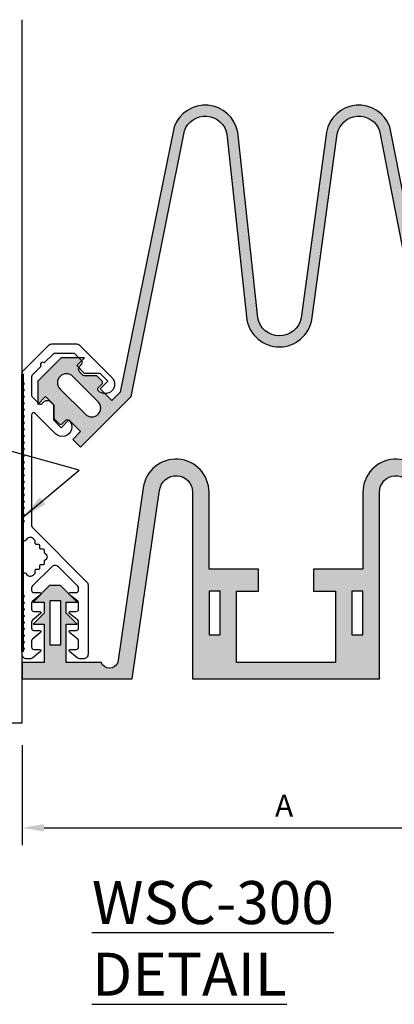
# Model space of a CAD drawing. Extents: x -12.48 to -2.76, y 7.84 to 14.43.
# Drawn here: x -6.42 to -5.11, y 10.99 to 14.43 of the extents above; entities that cross this region are included whole.
import ezdxf

# ---------------------------------------------------------------- set-up
doc = ezdxf.new("R2010")
doc.units = 0
doc.header["$LTSCALE"] = 0.5
doc.header["$MEASUREMENT"] = 0
doc.layers.get('0').update_dxf_attribs({"linetype": 'CONTINUOUS'})
for name, color, linetype in [('1', 7, 'CONTINUOUS'), ('3', 7, 'CONTINUOUS'), ('Dims-vp1', 7, 'CONTINUOUS'), ('Layer 1', 7, 'CONTINUOUS'), ('text', 7, 'CONTINUOUS'), ('WALL', 7, 'CONTINUOUS')]:
    doc.layers.add(name, color=color, linetype=linetype)
doc.layers.add('A-LITE', color=7, linetype='CONTINUOUS', lineweight=30)
doc.styles.add('arail', font='arial.ttf')
doc.styles.get("Standard").update_dxf_attribs({"font": 'arial.ttf'})
doc.dimstyles.new('WBA_VP_fractional', dxfattribs={"dimscale": 0, "dimtxt": 0.09375, "dimasz": 0.09375, "dimexe": 0.09375, "dimexo": 0.0625, "dimgap": 0.09375, "dimtad": 0, "dimtih": 1, "dimtoh": 1, "dimdec": 3, "dimzin": 7, "dimdsep": 46, "dimlunit": 4, "dimtxsty": 'arail', "dimcen": 0, "dimclrd": 1, "dimclre": 1, "dimclrt": 5, "dimadec": 0, "dimazin": 0, "dimtfac": 1, "dimtdec": 3, "dimtofl": 0, "dimtmove": 0, "dimatfit": 3, "dimfxl": 1, "dimfrac": 1, "dimtolj": 1, "dimtzin": 0, "dimarcsym": 0})

# ---------------------------------------------------------------- blocks, each defined once
blk = doc.blocks.new('S')
blk.add_lwpolyline([(2.4352, 4.8967, 0.414214), (2.4042, 4.9277), (2.3837, 4.9277, 0.172021), (2.3642, 4.9208), (2.3131, 4.8794, 0.706454), (2.3182, 4.8652), (2.3577, 4.8652, -0.414214), (2.3727, 4.8502), (2.3727, 4.8098, -0.226083), (2.3671, 4.7982), (2.3131, 4.7544, 0.706454), (2.3182, 4.7402), (2.3577, 4.7402, -0.414214), (2.3727, 4.7252), (2.3727, 4.6848, -0.226083), (2.3671, 4.6732), (2.3131, 4.6294, 0.706454), (2.3182, 4.6152), (2.3577, 4.6152, -0.414214), (2.3727, 4.6002), (2.3727, 4.5598, -0.226083), (2.3671, 4.5482), (2.3131, 4.5044, 0.706454), (2.3182, 4.4902), (2.3577, 4.4902, -0.414214), (2.3727, 4.4752), (2.3727, 4.4598, -0.198912), (2.3683, 4.4492), (2.2396, 4.3205, -0.414214), (2.1958, 4.3205), (2.0671, 4.4492, -0.198912), (2.0627, 4.4598), (2.0627, 4.4752, -0.414214), (2.0777, 4.4902), (2.1172, 4.4902, 0.706454), (2.1222, 4.5044), (2.0682, 4.5482, -0.226083), (2.0627, 4.5598), (2.0627, 4.6002, -0.414214), (2.0777, 4.6152), (2.1172, 4.6152, 0.706454), (2.1222, 4.6294), (2.0682, 4.6732, -0.226083), (2.0627, 4.6848), (2.0627, 4.7252, -0.414214), (2.0777, 4.7402), (2.1172, 4.7402, 0.706454), (2.1222, 4.7544), (2.0682, 4.7982, -0.226083), (2.0627, 4.8098), (2.0627, 4.8502, -0.414214), (2.0777, 4.8652), (2.1172, 4.8652, 0.706454), (2.1222, 4.8794), (2.0712, 4.9208, 0.172021), (2.0517, 4.9277), (2.0312, 4.9277, 0.414214), (2.0002, 4.8967), (2.0002, 4.8825, 0.198912), (2.0025, 4.8768), (2.0128, 4.8665, -0.414214), (2.0128, 4.8552), (2.0025, 4.8449, 0.414214), (2.0025, 4.8336), (2.0128, 4.8233, -0.414214), (2.0128, 4.8119), (2.0025, 4.8016, 0.414214), (2.0025, 4.7903), (2.0128, 4.78, -0.414214), (2.0128, 4.7687), (2.0025, 4.7584, 0.414214), (2.0025, 4.7471), (2.0128, 4.7367, -0.414214), (2.0128, 4.7254), (2.0025, 4.7151, 0.414214), (2.0025, 4.7038), (2.0128, 4.6935, -0.414214), (2.0128, 4.6822), (2.0025, 4.6719, 0.414214), (2.0025, 4.6605), (2.0128, 4.6502, -0.414214), (2.0128, 4.6389), (2.0025, 4.6286, 0.414214), (2.0025, 4.6173), (2.0128, 4.607, -0.414214), (2.0128, 4.5957), (2.0025, 4.5854, 0.414214), (2.0025, 4.574), (2.0128, 4.5637, -0.414214), (2.0128, 4.5524), (2.0025, 4.5421, 0.414214), (2.0025, 4.5308), (2.0128, 4.5205, -0.414214), (2.0128, 4.5092), (2.0025, 4.4988, 0.198912), (2.0002, 4.4932), (2.0002, 4.3767, 0.837012), (2.0281, 4.367, -0.496513), (2.0754, 4.3736), (2.0841, 4.3649, -0.233125), (2.0873, 4.3585), (2.0873, 4.3439, 0.414214), (2.0953, 4.3359), (2.1098, 4.3359, -0.414214), (2.1178, 4.3279), (2.1178, 4.3133, 0.414214), (2.1258, 4.3053), (2.1404, 4.3053, -0.414214), (2.1484, 4.2973), (2.1484, 4.2828, 0.198912), (2.1508, 4.2771), (2.1629, 4.265, -0.414372), (2.1629, 4.2438), (2.1507, 4.2317, 0.198772), (2.1484, 4.226), (2.1484, 4.2114, -0.413897), (2.1404, 4.2034), (2.1258, 4.2034, 0.413897), (2.1178, 4.1954), (2.1178, 4.1808, -0.413897), (2.1098, 4.1728), (2.0952, 4.1728, 0.413897), (2.0872, 4.1648), (2.0871, 4.1502, -0.198772), (2.0848, 4.1446), (2.0754, 4.1352, -0.496513), (2.0281, 4.1417, 0.771849), (2, 4.1344), (2, 4.0412, 0.198912), (2.0023, 4.0356), (2.0127, 4.0252, -0.414214), (2.0127, 4.0139), (2.0023, 4.0036, 0.414214), (2.0023, 3.9923), (2.0127, 3.982, -0.414214), (2.0127, 3.9707), (2.0023, 3.9604, 0.414214), (2.0023, 3.949), (2.0127, 3.9387, -0.414214), (2.0127, 3.9274), (2.0023, 3.9171, 0.414214), (2.0023, 3.9058), (2.0127, 3.8955, -0.414214), (2.0127, 3.8842), (2.0023, 3.8738, 0.414214), (2.0023, 3.8625), (2.0127, 3.8522, -0.414214), (2.0127, 3.8409), (2.0023, 3.8306, 0.414214), (2.0023, 3.8193), (2.0127, 3.809, -0.414214), (2.0127, 3.7977), (2.0023, 3.7873, 0.414214), (2.0023, 3.776), (2.0127, 3.7657, -0.414214), (2.0127, 3.7544), (2.0023, 3.7441, 0.414214), (2.0023, 3.7328), (2.0127, 3.7225, -0.414214), (2.0127, 3.7111), (2.0023, 3.7008, 0.414214), (2.0023, 3.6895), (2.0127, 3.6792, -0.414214), (2.0127, 3.6679), (2.0023, 3.6576, 0.414214), (2.0023, 3.6463), (2.0127, 3.6359, -0.414214), (2.0127, 3.6246), (2.0023, 3.6143, 0.414214), (2.0023, 3.603), (2.0127, 3.5927, -0.414214), (2.0127, 3.5814), (2.0023, 3.5711, 0.414214), (2.0023, 3.5598), (2.0127, 3.5494, -0.414214), (2.0127, 3.5381), (2.0023, 3.5278, 0.414214), (2.0023, 3.5165), (2.0127, 3.5062, -0.414214), (2.0127, 3.4949), (2.0023, 3.4846, 0.414214), (2.0023, 3.4732), (2.0127, 3.4629, -0.414214), (2.0127, 3.4516), (2.0023, 3.4413, 0.414214), (2.0023, 3.43), (2.0127, 3.4197, -0.414214), (2.0127, 3.4084), (2.0023, 3.398, 0.414214), (2.0023, 3.3867), (2.0127, 3.3764, -0.414214), (2.0127, 3.3651), (2.0023, 3.3548, 0.414214), (2.0023, 3.3435), (2.0127, 3.3332, -0.414214), (2.0127, 3.3218), (2.0023, 3.3115, 0.414214), (2.0023, 3.3002), (2.0127, 3.2899, -0.414214), (2.0127, 3.2786), (2.0023, 3.2683, 0.414214), (2.0023, 3.257), (2.0127, 3.2467, -0.414214), (2.0127, 3.2353), (2.0023, 3.225, 0.414214), (2.0023, 3.2137), (2.0127, 3.2034, -0.414214), (2.0127, 3.1921), (2.0023, 3.1818, 0.414214), (2.0023, 3.1705), (2.0127, 3.1601, -0.414214), (2.0127, 3.1488), (2.0023, 3.1385, 0.414214), (2.0023, 3.1272), (2.0127, 3.1169, -0.414214), (2.0127, 3.1056), (2.0023, 3.0953, 0.198912), (2, 3.0896), (2, 3.0468, 0.198912), (2.0091, 3.0248), (2.1748, 2.8591, 0.198912), (2.1968, 2.85), (2.3586, 2.85, 0.198912), (2.3805, 2.8591), (2.5924, 3.071, 1), (2.504, 3.1594), (2.5036, 3.159, 0.414214), (2.5036, 3.1378), (2.5266, 3.1148, -0.414214), (2.5266, 3.0936), (2.4974, 3.0644, -0.198912), (2.4868, 3.06), (2.4109, 3.06, 0.198912), (2.4003, 3.0556), (2.3824, 3.0377, 0.414214), (2.3824, 2.9939), (2.394, 2.9822, -0.414214), (2.394, 2.961), (2.3499, 2.9169, -0.198912), (2.3393, 2.9125), (2.216, 2.9125, -0.198912), (2.2054, 2.9169), (2.1469, 2.9755, -1), (2.1256, 2.9967), (2.0671, 3.0552, -0.198912), (2.0627, 3.0658), (2.0627, 3.1891, -0.198912), (2.0671, 3.1997), (2.1112, 3.2439, -0.414214), (2.1324, 3.2439), (2.1441, 3.2322, 0.414214), (2.1879, 3.2322), (2.2058, 3.2501, 0.198912), (2.2102, 3.2607), (2.2102, 3.3366, -0.198912), (2.2146, 3.3472), (2.2438, 3.3764, -0.414214), (2.265, 3.3764), (2.288, 3.3535, 0.414214), (2.3092, 3.3535), (2.3095, 3.3538, 1), (2.2212, 3.4422), (2.0876, 3.3087, -0.668179), (2.062, 3.3193), (2.062, 4.0417, -0.198912), (2.0711, 4.0636), (2.4261, 4.4186, 0.198912), (2.4352, 4.4405)], format="xyb", close=True)
blk = doc.blocks.new('12201')
blk.add_blockref('S', (-2.0002, -4.9277))

msp = doc.modelspace()

# ---------------------------------------------------------------- hatches: boundary and pattern name
at = {"true_color": 0x004a96}
h = msp.add_hatch(color=154, dxfattribs=at)
h.paths.add_polyline_path([(-6.0325, 13.1104), (-5.8467, 14.0379, -0.770819), (-5.6988, 14.0265), (-5.6287, 13.3785, 0.36232), (-5.5155, 13.2841, 0.36232), (-5.4023, 13.3785), (-5.3138, 14.0265, -0.770819), (-5.1659, 14.0379), (-5.0079, 13.2302), (-4.8316, 13.054), (-4.8161, 13.0695), (-4.8122, 13.0888), (-4.8316, 13.1082), (-4.7909, 13.1489), (-4.7848, 13.1428), (-4.7785, 13.1491), (-4.7575, 13.1281), (-4.7367, 13.1489), (-4.7367, 13.2031), (-4.7096, 13.2302), (-4.7035, 13.2241), (-4.6971, 13.2305), (-4.6825, 13.2158), (-4.6825, 13.2845), (-4.7638, 13.3658), (-4.8321, 13.3658), (-4.8323, 13.3656), (-4.8052, 13.3385), (-4.8323, 13.3114), (-4.8865, 13.3114), (-4.9136, 13.2843), (-4.8865, 13.2571), (-4.9001, 13.2436, -0.179294), (-4.9243, 13.2325), (-4.9401, 13.2167), (-4.9695, 13.2461), (-5.1302, 14.0518, 0.766095), (-5.3516, 14.0334), (-5.44, 13.3854, -0.36232), (-5.5155, 13.3224, -0.36232), (-5.591, 13.3854), (-5.661, 14.0334, 0.766095), (-5.8825, 14.0518), (-6.0708, 13.1263), (-6.1003, 13.0968), (-6.1243, 13.1209, -0.189585), (-6.1465, 13.1305), (-6.1467, 13.1307, -0.414214), (-6.1467, 13.1419), (-6.1345, 13.1541, 0.414214), (-6.1345, 13.1653), (-6.15, 13.1808, 0.198912), (-6.1556, 13.1831), (-6.1957, 13.1831, -0.198912), (-6.2014, 13.1854), (-6.2108, 13.1949, -0.280263), (-6.2148, 13.2114), (-6.2223, 13.2189), (-6.2052, 13.236), (-6.2152, 13.246), (-6.2765, 13.246), (-6.3579, 13.1646), (-6.3579, 13.0895), (-6.3548, 13.0864), (-6.3308, 13.1104), (-6.3036, 13.0833), (-6.3036, 13.0819, -0.171169), (-6.3019, 13.0769), (-6.3019, 13.0368, 0.198912), (-6.2996, 13.0311), (-6.2841, 13.0157, 0.414214), (-6.2729, 13.0157), (-6.2607, 13.0279, -0.387029), (-6.2501, 13.0284), (-6.2494, 13.029), (-6.2087, 12.9883), (-6.2358, 12.9612), (-6.2087, 12.9341)])
h.paths.add_polyline_path([(-6.192, 13.0486), (-6.2804, 13.137, -1), (-6.2362, 13.1812), (-6.1479, 13.0928, -1)], flags=16)
h.paths.add_polyline_path([(-4.8747, 13.2126), (-4.7863, 13.301, -1), (-4.7421, 13.2568), (-4.8305, 13.1684, -1)], flags=16)
at = {"layer": 'Layer 1', "true_color": 0x004a96}
h = msp.add_hatch(color=154, dxfattribs=at)
h.dxf.hatch_style = 1
h.paths.add_polyline_path([(-5.1665, 12.7769, -0.414214), (-5.109, 12.8345, -0.368065), (-5.0522, 12.7861), (-4.9556, 12.125), (-4.5721, 12.125), (-4.5721, 12.1825), (-4.6488, 12.1825), (-4.6488, 12.24), (-4.6488, 12.2784), (-4.6488, 12.3167), (-4.6104, 12.3167), (-4.6488, 12.3551), (-4.6488, 12.3934), (-4.6104, 12.3934), (-4.6679, 12.451), (-4.7063, 12.451), (-4.7638, 12.3934), (-4.7255, 12.3934), (-4.7255, 12.3551), (-4.7638, 12.3167), (-4.7255, 12.3167), (-4.7255, 12.2784), (-4.7255, 12.24), (-4.7255, 12.1825), (-4.8484, 12.1825, -0.677741), (-4.9058, 12.1821), (-4.995, 12.7924, 0.375343), (-5.109, 12.892, 0.414214), (-5.224, 12.7769), (-5.224, 12.5085), (-5.3966, 12.5085), (-5.3966, 12.4318), (-5.3199, 12.4318), (-5.3199, 12.1825), (-5.4925, 12.1825), (-5.6651, 12.1825), (-5.6651, 12.4318), (-5.5884, 12.4318), (-5.5884, 12.5085), (-5.761, 12.5085), (-5.761, 12.7769, 0.414214), (-5.876, 12.892, 0.375343), (-5.9901, 12.7924), (-6.0792, 12.1821, -0.677741), (-6.1366, 12.1825), (-6.2596, 12.1825), (-6.2596, 12.3167), (-6.2212, 12.3167), (-6.2596, 12.3551), (-6.2596, 12.3934), (-6.2212, 12.3934), (-6.2787, 12.451), (-6.3171, 12.451), (-6.3746, 12.3934), (-6.3363, 12.3934), (-6.3363, 12.3551), (-6.3746, 12.3167), (-6.3363, 12.3167), (-6.3363, 12.1825), (-6.413, 12.1825), (-6.413, 12.125), (-6.0295, 12.125), (-5.9331, 12.7844, -0.376596), (-5.876, 12.8345, -0.414214), (-5.8185, 12.7769), (-5.8185, 12.125), (-5.4925, 12.125), (-5.1665, 12.125)])
h.paths.add_polyline_path([(-5.2624, 12.2784), (-5.2624, 12.4318), (-5.224, 12.4318), (-5.224, 12.2784)], flags=16)
h.paths.add_polyline_path([(-5.7226, 12.2784), (-5.761, 12.2784), (-5.761, 12.4318), (-5.7226, 12.4318)], flags=16)
h.paths.add_polyline_path([(-4.7048, 12.2363), (-4.7048, 12.3897), (-4.6664, 12.3897), (-4.6664, 12.2363)], flags=16)
h.paths.add_polyline_path([(-6.2775, 12.2446), (-6.3158, 12.2446), (-6.3158, 12.398), (-6.2775, 12.398)], flags=16)

# ---------------------------------------------------------------- linework, layer by layer
for points in [[(-4.9695, 13.2461), (-5.1302, 14.0518, 0.766095), (-5.3516, 14.0334), (-5.44, 13.3854, -0.834142), (-5.591, 13.3854), (-5.661, 14.0334, 0.766095), (-5.8825, 14.0518), (-6.0708, 13.1263), (-6.1003, 13.0968), (-6.1409, 13.1375), (-6.1138, 13.1646), (-6.1409, 13.1917), (-6.1952, 13.1917), (-6.2223, 13.2189), (-6.1952, 13.246), (-6.2765, 13.246), (-6.3579, 13.1646), (-6.3579, 13.0833), (-6.3308, 13.1104), (-6.3036, 13.0833), (-6.3036, 13.029), (-6.2765, 13.0019), (-6.2494, 13.029), (-6.2087, 12.9883), (-6.2358, 12.9612), (-6.2087, 12.9341), (-6.0325, 13.1104), (-5.8467, 14.0379, -0.770819), (-5.6988, 14.0265), (-5.6287, 13.3785, 0.834142), (-5.4023, 13.3785), (-5.3138, 14.0265, -0.770819), (-5.1659, 14.0379), (-5.0079, 13.2302)], [(-5.3199, 12.1825), (-5.6651, 12.1825), (-5.6651, 12.4318), (-5.5884, 12.4318), (-5.5884, 12.5085), (-5.761, 12.5085), (-5.761, 12.7769, 0.934909), (-5.9901, 12.7924), (-6.0792, 12.1821, -0.677741), (-6.1366, 12.1825), (-6.2596, 12.1825), (-6.2596, 12.3167), (-6.2212, 12.3167), (-6.2596, 12.3551), (-6.2596, 12.3934), (-6.2212, 12.3934), (-6.2787, 12.451), (-6.3171, 12.451), (-6.3746, 12.3934), (-6.3363, 12.3934), (-6.3363, 12.3551), (-6.3746, 12.3167), (-6.3363, 12.3167), (-6.3363, 12.1825), (-6.413, 12.1825), (-6.413, 12.125), (-6.0295, 12.125), (-5.9331, 12.7844, -0.936968), (-5.8185, 12.7769), (-5.8185, 12.125), (-5.1665, 12.125), (-5.1665, 12.7769, -0.922996), (-5.0522, 12.7861)]]:
    msp.add_lwpolyline(points, format="xyb")
msp.add_lwpolyline([(-6.2804, 13.137), (-6.192, 13.0486, 1), (-6.1479, 13.0928), (-6.2362, 13.1812, 1)], format="xyb", close=True)
at = {"layer": '1'}
msp.add_lwpolyline([(-4.7255, 12.24), (-4.7255, 12.1825), (-4.8484, 12.1825, -0.677741), (-4.9058, 12.1821), (-4.995, 12.7924, 0.93491), (-5.224, 12.7769), (-5.224, 12.5085), (-5.3966, 12.5085), (-5.3966, 12.4318), (-5.3199, 12.4318), (-5.3199, 12.1825)], format="xyb", dxfattribs=at)
for points in [[(-5.7226, 12.4318), (-5.761, 12.4318), (-5.761, 12.2784), (-5.7226, 12.2784)], [(-5.224, 12.4318), (-5.2624, 12.4318), (-5.2624, 12.2784), (-5.224, 12.2784)], [(-6.2775, 12.398), (-6.3158, 12.398), (-6.3158, 12.2446), (-6.2775, 12.2446)]]:
    msp.add_lwpolyline(points, close=True, dxfattribs=at)
at = {"layer": '3'}
for p, q in [((-6.413, 11.894), (-6.413, 11.5449)), ((-6.3363, 11.6053), (-4.5721, 11.6053))]:
    msp.add_line(p, q, dxfattribs=at)
msp.add_solid([(-6.3363, 11.5925), (-6.3363, 11.6181), (-6.413, 11.6053)], dxfattribs=at)
at = {"layer": 'A-LITE', "const_width": 0.0106}
msp.add_lwpolyline([(-6.4112, 13.1901), (-6.4112, 12.2195)], dxfattribs=at)
at = {"layer": 'WALL'}
for p, q in [((-6.413, 11.9715), (-6.413, 14.4261)), ((-6.7753, 11.9715), (-6.413, 11.9715))]:
    msp.add_line(p, q, dxfattribs=at)

# ---------------------------------------------------------------- block references
at = {"color": 5, "xscale": -0.5289569174611657, "yscale": 0.5289569174611648, "zscale": 0.528956917461165, "rotation": 180}
msp.add_blockref('12201', (-6.413, 12.1952), dxfattribs=at)

# ---------------------------------------------------------------- texts
at = {"layer": 'text'}
msp.add_text('A', height=0.0767, dxfattribs=at).set_placement((-5.5309, 11.6441))
at = {"layer": 'text', "insert": (-6.1694, 11.4194), "char_height": 0.15, "width": 1.4842, "attachment_point": 1}
msp.add_mtext('{\\fArial Narrow|b0|i0|c0|p34;\\LWSC-300 DETAIL}', dxfattribs=at)

# ---------------------------------------------------------------- leaders
at = {"layer": 'Dims-vp1'}
msp.add_leader([(-6.4131, 12.6869), (-6.2135, 12.8532), (-7.1026, 13.1018)], dimstyle='WBA_VP_fractional', override={"dimscale": 1, "dimclrd": 7}, dxfattribs=at)

doc.saveas('drawing.dxf')
